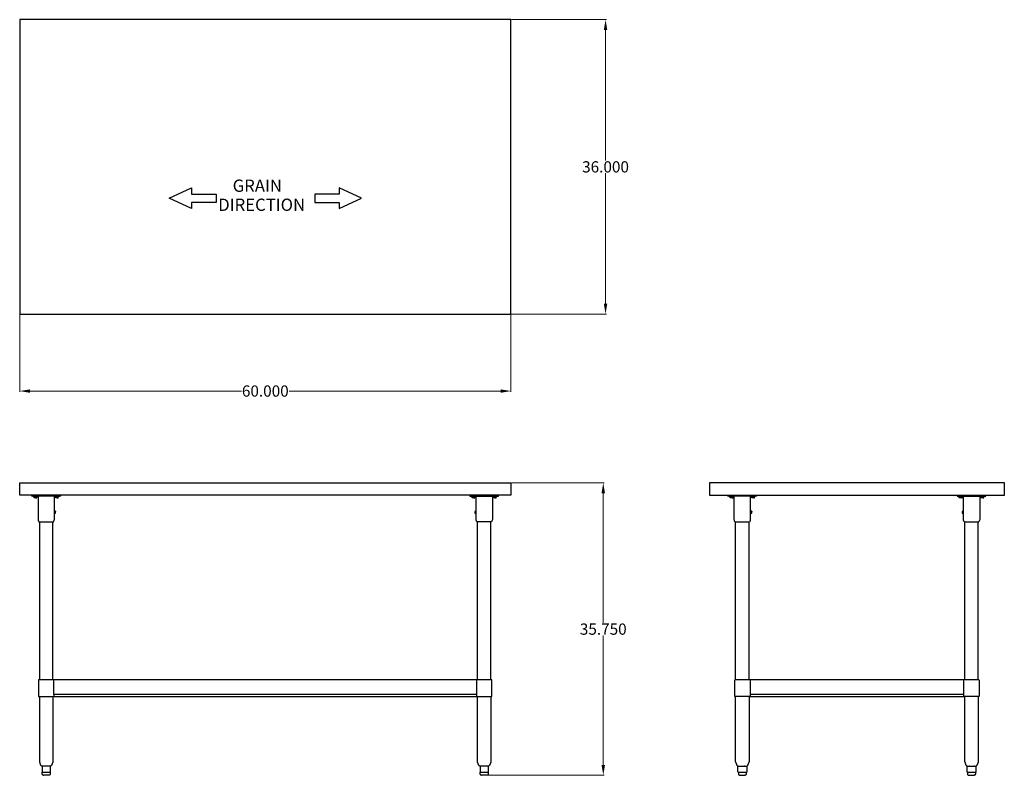
# Model space of a CAD drawing. Units: inches. Extents: x 20 to 140, y 48 to 141.
import ezdxf

# ---------------------------------------------------------------- set-up
doc = ezdxf.new("R2010")
doc.units = ezdxf.units.IN
doc.header["$MEASUREMENT"] = 0
doc.layers.add('AM_0', color=7, linetype='Continuous', lineweight=30)
doc.layers.add('AM_5', color=3, linetype='Continuous', lineweight=15)
doc.layers.add('PDF_Geometry', color=7, linetype='Continuous')
doc.layers.add('PDF_Text', color=7, linetype='Continuous')
doc.styles.add('Annotative', font='arial.ttf')
doc.styles.add('PDF Arial', font='arial.ttf')
doc.styles.get("Standard").update_dxf_attribs({"font": 'ROMANS.SHX'})
doc.dimstyles.new('AM_ANSI$0', dxfattribs={"dimtxt": 0.12, "dimasz": 0.12, "dimexe": 0.1, "dimexo": 0.05, "dimgap": 0.06, "dimtad": 0, "dimtih": 1, "dimtoh": 1, "dimdec": 4, "dimzin": 7, "dimdsep": 46, "dimtxsty": 'Standard', "dimcen": 0, "dimclrd": 256, "dimclre": 256, "dimclrt": 2, "dimadec": 0, "dimazin": 2, "dimtp": 0.1, "dimtm": 0.1, "dimtfac": 0.71, "dimtdec": 4, "dimtofl": 0, "dimtmove": 0, "dimatfit": 3, "dimfxl": 1, "dimtolj": 1, "dimtzin": 7, "dimlwd": -1, "dimlwe": -1, "dimarcsym": 1})

# ---------------------------------------------------------------- blocks, each defined once
blk = doc.blocks.new('*D4')
at = {"layer": 'AM_5', "color": 1, "linetype": 'ByBlock', "transparency": 16777216}
for p, q in [((19.53, 104.65), (19.53, 95.18)), ((79.6, 104.65), (79.6, 95.18)), ((20.78, 95.28), (46.64, 95.28)), ((78.35, 95.28), (52.48, 95.28))]:
    blk.add_line(p, q, dxfattribs=at)
at = {"layer": 'AM_5', "color": 1, "transparency": 16777216}
for points in [[(20.78, 95.48), (20.78, 95.07), (19.53, 95.28)], [(78.35, 95.48), (78.35, 95.07), (79.6, 95.28)]]:
    blk.add_solid(points, dxfattribs=at)
at = {"layer": 'Defpoints', "color": 0, "transparency": 16777216}
for p in [(19.53, 104.7), (79.6, 104.7), (79.6, 95.28)]:
    blk.add_point(p, dxfattribs=at)
at = {"layer": 'AM_5', "color": 1, "transparency": 16777216, "insert": (49.56, 95.28), "char_height": 1.375, "attachment_point": 5, "style": 'Annotative'}
blk.add_mtext('\\A1;60.000', dxfattribs=at)
blk = doc.blocks.new('*D5')
at = {"layer": 'AM_5', "color": 1, "linetype": 'ByBlock', "transparency": 16777216}
for p, q in [((79.65, 140.69), (91.27, 140.69)), ((91.17, 139.44), (91.17, 123.45)), ((91.17, 105.95), (91.17, 121.93)), ((79.65, 104.7), (91.27, 104.7))]:
    blk.add_line(p, q, dxfattribs=at)
at = {"layer": 'AM_5', "color": 1, "transparency": 16777216}
for points in [[(90.96, 139.44), (91.38, 139.44), (91.17, 140.69)], [(90.96, 105.95), (91.38, 105.95), (91.17, 104.7)]]:
    blk.add_solid(points, dxfattribs=at)
at = {"layer": 'Defpoints', "color": 0, "transparency": 16777216}
for p in [(79.6, 140.69), (79.6, 104.7), (91.17, 104.7)]:
    blk.add_point(p, dxfattribs=at)
at = {"layer": 'AM_5', "color": 1, "transparency": 16777216, "insert": (91.17, 122.69), "char_height": 1.375, "attachment_point": 5, "style": 'Annotative'}
blk.add_mtext('\\A1;36.000', dxfattribs=at)
blk = doc.blocks.new('*D6')
at = {"layer": 'AM_5', "color": 1, "linetype": 'ByBlock', "transparency": 16777216}
for p, q in [((79.65, 84.04), (90.99, 84.04)), ((90.89, 82.79), (90.89, 66.93)), ((90.89, 49.55), (90.89, 65.41)), ((76.74, 48.3), (90.99, 48.3))]:
    blk.add_line(p, q, dxfattribs=at)
at = {"layer": 'AM_5', "color": 1, "transparency": 16777216}
for points in [[(90.68, 82.79), (91.1, 82.79), (90.89, 84.04)], [(90.68, 49.55), (91.1, 49.55), (90.89, 48.3)]]:
    blk.add_solid(points, dxfattribs=at)
at = {"layer": 'Defpoints', "color": 0, "transparency": 16777216}
for p in [(79.6, 84.04), (76.69, 48.3), (90.89, 48.3)]:
    blk.add_point(p, dxfattribs=at)
at = {"layer": 'AM_5', "color": 1, "transparency": 16777216, "insert": (90.89, 66.17), "char_height": 1.375, "attachment_point": 5, "style": 'Annotative'}
blk.add_mtext('\\A1;35.750', dxfattribs=at)
blk = doc.blocks.new('SIDE VIEW')
at = {"layer": 'PDF_Geometry', "lineweight": -3}
for p, q in [((103.89, 84.04), (103.89, 82.54)), ((139.94, 84.04), (103.89, 84.04)), ((139.94, 82.54), (139.94, 84.04)), ((103.89, 82.54), (139.94, 82.54)), ((108.84, 59.95), (108.82, 59.95)), ((108.82, 59.95), (108.84, 59.95)), ((134.99, 59.95), (108.84, 59.95)), ((108.84, 59.95), (108.84, 58.19)), ((134.99, 58.19), (134.99, 59.95)), ((108.84, 58.19), (108.84, 57.95)), ((134.99, 58.19), (108.84, 58.19)), ((108.84, 57.95), (134.99, 57.95)), ((134.99, 57.95), (134.99, 58.19))]:
    blk.add_line(p, q, dxfattribs=at)
for points in [[(109.64, 82.54), (109.64, 82.42), (106.14, 82.42), (106.14, 82.54)], [(106.81, 82.42), (106.81, 82.36), (106.78, 82.36), (106.71, 82.36), (106.66, 82.36), (106.57, 82.36), (106.51, 82.36), (106.44, 82.36), (106.4, 82.36), (106.35, 82.36), (106.34, 82.36), (106.34, 82.42)], [(106.5, 82.24), (106.4, 82.24), (106.4, 82.36)], [(106.67, 82.36), (106.67, 82.24), (106.5, 82.24), (106.5, 82.36)], [(106.67, 82.24), (106.76, 82.24), (106.76, 82.36)], [(106.81, 82.36), (106.81, 82.36)], [(107, 79.3), (106.96, 79.38), (106.92, 79.48), (106.9, 79.56), (106.9, 79.66), (106.9, 82.42)], [(109.04, 80.6), (108.9, 80.6), (108.9, 82.42)], [(109.44, 82.42), (109.44, 82.36), (109.4, 82.36), (109.36, 82.36), (109.28, 82.36), (109.22, 82.36), (109.14, 82.36), (109.08, 82.36), (109.02, 82.36), (108.98, 82.36), (108.98, 82.42)], [(108.98, 82.36), (108.98, 82.36)], [(109.12, 82.24), (109.04, 82.24), (109.04, 82.36)], [(109.3, 82.36), (109.3, 82.24), (109.12, 82.24), (109.12, 82.36)], [(109.3, 82.24), (109.4, 82.24), (109.4, 82.36)], [(109.44, 82.36), (109.44, 82.36)], [(134.17, 82.54), (134.17, 82.42), (137.67, 82.42), (137.67, 82.54)], [(134.85, 82.42), (134.85, 82.36), (134.81, 82.36), (134.75, 82.36), (134.69, 82.36), (134.61, 82.36), (134.55, 82.36), (134.47, 82.36), (134.43, 82.36), (134.39, 82.36), (134.37, 82.36), (134.37, 82.42)], [(134.53, 82.24), (134.43, 82.24), (134.43, 82.36)], [(134.71, 82.36), (134.71, 82.24), (134.53, 82.24), (134.53, 82.36)], [(134.71, 82.24), (134.79, 82.24), (134.79, 82.36)], [(134.79, 80.6), (134.79, 80.58), (134.79, 80.6), (134.93, 80.6), (134.93, 82.42)], [(134.85, 82.36), (134.85, 82.36)], [(136.93, 82.42), (136.93, 79.66), (136.93, 79.56), (136.91, 79.48), (136.87, 79.38), (136.83, 79.3)], [(137.47, 82.42), (137.47, 82.36), (137.43, 82.36), (137.39, 82.36), (137.31, 82.36), (137.25, 82.36), (137.17, 82.36), (137.11, 82.36), (137.05, 82.36), (137.01, 82.36), (137.01, 82.42)], [(137.01, 82.36), (137.01, 82.36)], [(137.15, 82.24), (137.07, 82.24), (137.07, 82.36)], [(137.33, 82.36), (137.33, 82.24), (137.15, 82.24), (137.15, 82.36)], [(137.33, 82.24), (137.43, 82.24), (137.43, 82.36)], [(137.47, 82.36), (137.47, 82.36)], [(108.8, 79.3), (108.84, 79.38), (108.88, 79.48), (108.9, 79.56), (108.9, 79.66), (108.9, 80.34), (108.9, 80.38), (108.9, 80.42), (108.9, 80.46), (108.9, 80.52), (108.9, 80.56), (108.9, 80.58), (108.9, 80.56)], [(108.9, 80.34), (109.04, 80.34), (109.04, 80.38), (109.04, 80.42), (109.04, 80.46), (109.04, 80.52), (109.04, 80.56), (109.04, 80.58), (109.04, 80.56)], [(108.9, 80.34), (108.9, 80.34)], [(109.04, 80.34), (109.04, 80.34)], [(134.79, 80.56), (134.79, 80.52), (134.79, 80.46), (134.79, 80.42), (134.79, 80.38), (134.79, 80.34), (134.93, 80.34)], [(134.79, 80.34), (134.79, 80.34)], [(135.03, 79.3), (134.99, 79.38), (134.95, 79.48), (134.93, 79.56), (134.93, 79.66), (134.93, 80.34), (134.93, 80.38), (134.93, 80.42), (134.93, 80.46), (134.93, 80.52), (134.93, 80.56)], [(134.93, 80.34), (134.93, 80.34)], [(107.04, 79.3), (107.1, 79.3), (107.18, 79.3), (107.26, 79.3), (107.38, 79.3), (107.5, 79.3), (107.62, 79.3), (107.76, 79.3), (107.9, 79.3), (108.04, 79.3), (108.18, 79.3), (108.3, 79.3), (108.42, 79.3), (108.54, 79.3), (108.62, 79.3), (108.7, 79.3), (108.76, 79.3), (108.78, 79.3), (108.76, 79.3)], [(107.08, 59.95), (107.08, 79.3)], [(108.72, 59.95), (108.72, 79.3)], [(135.07, 79.3), (135.13, 79.3), (135.21, 79.3), (135.29, 79.3), (135.41, 79.3), (135.53, 79.3), (135.65, 79.3), (135.79, 79.3), (135.93, 79.3), (136.07, 79.3), (136.21, 79.3), (136.33, 79.3), (136.45, 79.3), (136.57, 79.3), (136.65, 79.3), (136.73, 79.3), (136.79, 79.3), (136.81, 79.3), (136.79, 79.3)], [(135.11, 59.95), (135.11, 79.3)], [(136.75, 59.95), (136.75, 79.3)], [(106.96, 59.95), (106.96, 57.95)], [(108.8, 59.95), (108.74, 59.95), (108.66, 59.95), (108.56, 59.95), (108.44, 59.95), (108.32, 59.95), (108.18, 59.95), (108.04, 59.95), (107.9, 59.95), (107.76, 59.95), (107.6, 59.95), (107.48, 59.95), (107.34, 59.95), (107.24, 59.95), (107.14, 59.95), (107.06, 59.95), (107, 59.95), (106.97, 59.95), (107, 59.95)], [(136.83, 59.95), (136.77, 59.95), (136.69, 59.95), (136.59, 59.95), (136.47, 59.95), (136.35, 59.95), (136.21, 59.95), (136.07, 59.95), (135.93, 59.95), (135.79, 59.95), (135.63, 59.95), (135.51, 59.95), (135.37, 59.95), (135.27, 59.95), (135.17, 59.95), (135.09, 59.95), (135.03, 59.95), (135.01, 59.95), (135.03, 59.95)], [(136.87, 59.95), (136.87, 57.95)], [(108.8, 57.95), (108.74, 57.95), (108.66, 57.95), (108.56, 57.95), (108.44, 57.95), (108.32, 57.95), (108.18, 57.95), (108.04, 57.95), (107.9, 57.95), (107.76, 57.95), (107.6, 57.95), (107.48, 57.95), (107.34, 57.95), (107.24, 57.95), (107.14, 57.95), (107.06, 57.95), (107, 57.95), (106.97, 57.95), (107, 57.95)], [(107.36, 48.68), (107.36, 49.42), (107.32, 49.44), (107.28, 49.46), (107.26, 49.5), (107.1, 49.9), (107.08, 49.96), (107.08, 57.95)], [(108.72, 57.95), (108.72, 49.96), (108.7, 49.9), (108.54, 49.5), (108.52, 49.46), (108.48, 49.44), (108.44, 49.42), (108.44, 48.68)], [(136.83, 57.95), (136.77, 57.95), (136.69, 57.95), (136.59, 57.95), (136.47, 57.95), (136.35, 57.95), (136.21, 57.95), (136.07, 57.95), (135.93, 57.95), (135.79, 57.95), (135.63, 57.95), (135.51, 57.95), (135.37, 57.95), (135.27, 57.95), (135.17, 57.95), (135.09, 57.95), (135.03, 57.95), (135.01, 57.95), (135.03, 57.95)], [(135.39, 48.68), (135.39, 49.42), (135.35, 49.44), (135.31, 49.46), (135.29, 49.5), (135.13, 49.9), (135.11, 49.96), (135.11, 57.95)], [(136.75, 57.95), (136.75, 49.96), (136.73, 49.9), (136.57, 49.5), (136.55, 49.46), (136.51, 49.44), (136.47, 49.42), (136.47, 48.68)], [(107.38, 49.42), (107.4, 49.42), (107.44, 49.42), (107.5, 49.42), (107.58, 49.42), (107.6, 49.42), (107.64, 49.42)], [(107.68, 49.42), (107.78, 49.42), (107.9, 49.42), (108, 49.42), (108.12, 49.42), (108.14, 49.42), (108.16, 49.42)], [(108.2, 49.42), (108.28, 49.42), (108.36, 49.42), (108.4, 49.42), (108.42, 49.42)], [(108.44, 49.42), (108.44, 49.42)], [(108.44, 49.42), (108.44, 49.42)], [(135.41, 49.42), (135.43, 49.42), (135.47, 49.42), (135.53, 49.42), (135.61, 49.42), (135.63, 49.42), (135.67, 49.42)], [(135.71, 49.42), (135.81, 49.42), (135.93, 49.42), (136.03, 49.42), (136.15, 49.42), (136.17, 49.42), (136.19, 49.42)], [(136.23, 49.42), (136.31, 49.42), (136.39, 49.42), (136.43, 49.42), (136.45, 49.42)], [(136.47, 49.42), (136.47, 49.42)], [(136.47, 49.42), (136.47, 49.42)], [(107.36, 48.68), (107.36, 48.68)], [(107.36, 48.68), (107.36, 48.68)], [(107.38, 48.68), (107.48, 48.68), (107.58, 48.68), (107.62, 48.68), (107.66, 48.68), (107.7, 48.68), (107.9, 48.68), (108.1, 48.68), (108.14, 48.68), (108.18, 48.68), (108.22, 48.68), (108.32, 48.68), (108.42, 48.68)], [(107.42, 48.68), (107.42, 48.42), (107.42, 48.38), (107.46, 48.34), (107.5, 48.32), (107.54, 48.3), (107.56, 48.3), (107.58, 48.3), (107.64, 48.3), (107.7, 48.3), (107.78, 48.3), (107.86, 48.3), (107.94, 48.3), (108.02, 48.3), (108.1, 48.3), (108.16, 48.3), (108.22, 48.3), (108.24, 48.3), (108.22, 48.3)], [(108.38, 48.68), (108.38, 48.42), (108.36, 48.38), (108.34, 48.34), (108.3, 48.32), (108.26, 48.3)], [(135.39, 48.68), (135.39, 48.68)], [(135.39, 48.68), (135.39, 48.68)], [(135.41, 48.68), (135.51, 48.68), (135.61, 48.68), (135.65, 48.68), (135.69, 48.68), (135.73, 48.68), (135.93, 48.68), (136.13, 48.68), (136.17, 48.68), (136.21, 48.68), (136.25, 48.68), (136.35, 48.68), (136.45, 48.68)], [(135.45, 48.68), (135.45, 48.42), (135.45, 48.38), (135.49, 48.34), (135.53, 48.32), (135.57, 48.3), (135.59, 48.3), (135.61, 48.3), (135.67, 48.3), (135.73, 48.3), (135.81, 48.3), (135.89, 48.3), (135.97, 48.3), (136.05, 48.3), (136.13, 48.3), (136.19, 48.3), (136.25, 48.3), (136.27, 48.3), (136.25, 48.3)], [(136.41, 48.68), (136.41, 48.42), (136.39, 48.38), (136.37, 48.34), (136.33, 48.32), (136.29, 48.3)]]:
    blk.add_lwpolyline(points, dxfattribs=at)
for points in [[(134.93, 80.58), (134.93, 80.6)], [(107.02, 79.3), (107, 79.3)], [(135.05, 79.3), (135.03, 79.3)], [(136.85, 59.95), (136.87, 59.95)], [(108.82, 57.95), (108.84, 57.95)], [(136.85, 57.95), (136.87, 57.95)], [(107.36, 49.42), (107.38, 49.42)], [(107.66, 49.42), (107.68, 49.42)], [(108.18, 49.42), (108.2, 49.42)], [(135.39, 49.42), (135.41, 49.42)], [(135.69, 49.42), (135.71, 49.42)], [(136.21, 49.42), (136.23, 49.42)], [(108.44, 48.68), (108.42, 48.68)], [(136.47, 48.68), (136.45, 48.68)]]:
    blk.add_lwpolyline(points, close=True, dxfattribs=at)
blk = doc.blocks.new('TOP VIEW')
at = {"layer": 'PDF_Geometry', "lineweight": -3}
for p, q in [((79.6, 140.69), (19.53, 140.69)), ((19.53, 140.69), (19.53, 104.7)), ((79.6, 104.7), (79.6, 140.69)), ((19.53, 104.7), (79.6, 104.7))]:
    blk.add_line(p, q, dxfattribs=at)
for points in [[(43.55, 119.35), (43.55, 118.35), (40.55, 118.35), (40.55, 117.61), (37.82, 118.85), (40.55, 120.11), (40.55, 119.35)], [(55.61, 119.35), (55.61, 118.35), (58.61, 118.35), (58.61, 117.61), (61.34, 118.85), (58.61, 120.11), (58.61, 119.35)]]:
    blk.add_lwpolyline(points, close=True, dxfattribs=at)
at = {"layer": 'PDF_Text', "char_height": 1.499, "attachment_point": 7, "style": 'PDF Arial'}
for s, insert in [('GRAIN', (45.57, 119.17)), ('DIRECTION', (43.8, 116.84))]:
    blk.add_mtext(s, dxfattribs=dict(at, insert=insert))
blk = doc.blocks.new('FRONT VIEW')
at = {"layer": 'PDF_Geometry', "lineweight": -3}
for p, q in [((19.53, 82.54), (19.53, 84.04)), ((19.53, 84.04), (79.6, 84.04)), ((79.6, 84.04), (79.6, 82.54)), ((79.6, 82.54), (19.53, 82.54)), ((21.85, 59.95), (21.83, 59.95)), ((21.83, 59.95), (21.83, 57.95)), ((21.89, 59.95), (21.85, 59.95)), ((21.93, 59.95), (21.89, 59.95)), ((22.01, 59.95), (21.93, 59.95)), ((22.11, 59.95), (22.01, 59.95)), ((22.23, 59.95), (22.11, 59.95)), ((22.35, 59.95), (22.23, 59.95)), ((22.49, 59.95), (22.35, 59.95)), ((22.63, 59.95), (22.49, 59.95)), ((22.77, 59.95), (22.63, 59.95)), ((22.93, 59.95), (22.77, 59.95)), ((23.07, 59.95), (22.93, 59.95)), ((23.21, 59.95), (23.07, 59.95)), ((23.33, 59.95), (23.21, 59.95)), ((23.43, 59.95), (23.33, 59.95)), ((23.53, 59.95), (23.43, 59.95)), ((23.61, 59.95), (23.53, 59.95)), ((23.67, 59.95), (23.61, 59.95)), ((23.71, 59.95), (23.67, 59.95)), ((23.71, 58.19), (23.71, 59.95)), ((75.41, 59.95), (75.39, 59.95)), ((75.39, 59.95), (75.39, 58.19)), ((75.45, 59.95), (75.41, 59.95)), ((75.49, 59.95), (75.45, 59.95)), ((75.57, 59.95), (75.49, 59.95)), ((75.67, 59.95), (75.57, 59.95)), ((75.79, 59.95), (75.67, 59.95)), ((75.91, 59.95), (75.79, 59.95)), ((76.05, 59.95), (75.91, 59.95)), ((76.19, 59.95), (76.05, 59.95)), ((76.33, 59.95), (76.19, 59.95)), ((76.49, 59.95), (76.33, 59.95)), ((76.63, 59.95), (76.49, 59.95)), ((76.77, 59.95), (76.63, 59.95)), ((76.89, 59.95), (76.77, 59.95)), ((76.99, 59.95), (76.89, 59.95)), ((77.09, 59.95), (76.99, 59.95)), ((77.17, 59.95), (77.09, 59.95)), ((77.23, 59.95), (77.17, 59.95)), ((77.27, 59.95), (77.23, 59.95)), ((77.27, 57.95), (77.27, 59.95)), ((21.83, 57.95), (21.85, 57.95)), ((21.85, 57.95), (21.89, 57.95)), ((21.89, 57.95), (21.93, 57.95)), ((21.93, 57.95), (22.01, 57.95)), ((22.01, 57.95), (22.11, 57.95)), ((22.11, 57.95), (22.23, 57.95)), ((22.23, 57.95), (22.35, 57.95)), ((22.35, 57.95), (22.49, 57.95)), ((22.49, 57.95), (22.63, 57.95)), ((22.63, 57.95), (22.77, 57.95)), ((22.77, 57.95), (22.93, 57.95)), ((22.93, 57.95), (23.07, 57.95)), ((23.07, 57.95), (23.21, 57.95)), ((23.21, 57.95), (23.33, 57.95)), ((23.33, 57.95), (23.43, 57.95)), ((23.43, 57.95), (23.53, 57.95)), ((23.53, 57.95), (23.61, 57.95)), ((23.61, 57.95), (23.67, 57.95)), ((23.67, 57.95), (23.71, 57.95)), ((75.39, 58.19), (23.71, 58.19)), ((23.71, 57.95), (75.39, 57.95)), ((75.39, 57.95), (75.41, 57.95)), ((75.41, 57.95), (75.45, 57.95)), ((75.45, 57.95), (75.49, 57.95)), ((75.49, 57.95), (75.57, 57.95)), ((75.57, 57.95), (75.67, 57.95)), ((75.67, 57.95), (75.79, 57.95)), ((75.79, 57.95), (75.91, 57.95)), ((75.91, 57.95), (76.05, 57.95)), ((76.05, 57.95), (76.19, 57.95)), ((76.19, 57.95), (76.33, 57.95)), ((76.33, 57.95), (76.49, 57.95)), ((76.49, 57.95), (76.63, 57.95)), ((76.63, 57.95), (76.77, 57.95)), ((76.77, 57.95), (76.89, 57.95)), ((76.89, 57.95), (76.99, 57.95)), ((76.99, 57.95), (77.09, 57.95)), ((77.09, 57.95), (77.17, 57.95)), ((77.17, 57.95), (77.23, 57.95)), ((77.23, 57.95), (77.27, 57.95))]:
    blk.add_line(p, q, dxfattribs=at)
for points in [[(24.53, 82.54), (24.53, 82.42), (21.03, 82.42), (21.03, 82.54)], [(21.71, 82.42), (21.71, 82.36), (21.69, 82.36), (21.65, 82.36), (21.61, 82.36), (21.53, 82.36), (21.47, 82.36), (21.39, 82.36), (21.33, 82.36), (21.27, 82.36), (21.23, 82.36), (21.23, 82.42)], [(21.23, 82.36), (21.23, 82.36)], [(21.47, 82.24), (21.31, 82.24), (21.31, 82.36)], [(21.47, 82.36), (21.47, 82.24), (21.61, 82.24), (21.61, 82.36)], [(21.77, 82.42), (21.77, 79.66), (21.77, 79.56), (21.79, 79.48), (21.83, 79.38), (21.87, 79.3), (21.89, 79.3), (21.93, 79.3), (21.97, 79.3), (22.05, 79.3), (22.15, 79.3), (22.25, 79.3), (22.37, 79.3), (22.49, 79.3), (22.63, 79.3), (22.77, 79.3), (22.91, 79.3), (23.05, 79.3), (23.19, 79.3), (23.31, 79.3), (23.41, 79.3), (23.51, 79.3), (23.57, 79.3), (23.63, 79.3), (23.67, 79.3), (23.71, 79.38), (23.75, 79.48), (23.77, 79.56), (23.77, 79.66), (23.77, 80.34), (23.77, 80.38), (23.77, 80.42), (23.77, 80.46), (23.77, 80.52), (23.77, 80.56), (23.77, 80.58), (23.77, 80.56)], [(23.91, 80.6), (23.77, 80.6), (23.77, 82.42)], [(23.85, 82.36), (23.85, 82.42)], [(24.33, 82.42), (24.33, 82.36), (24.31, 82.36), (24.27, 82.36), (24.23, 82.36), (24.17, 82.36), (24.09, 82.36), (24.01, 82.36), (23.95, 82.36), (23.89, 82.36), (23.87, 82.36), (23.89, 82.36)], [(24.09, 82.24), (23.93, 82.24), (23.93, 82.36)], [(24.09, 82.36), (24.09, 82.24), (24.25, 82.24), (24.25, 82.36)], [(74.59, 82.54), (74.59, 82.42), (78.09, 82.42), (78.09, 82.54)], [(75.25, 82.42), (75.25, 82.36), (75.21, 82.36), (75.17, 82.36), (75.09, 82.36), (75.03, 82.36), (74.95, 82.36), (74.89, 82.36), (74.83, 82.36), (74.79, 82.36), (74.79, 82.42)], [(74.79, 82.36), (74.79, 82.36)], [(75.03, 82.24), (74.87, 82.24), (74.87, 82.36)], [(75.03, 82.36), (75.03, 82.24), (75.17, 82.24), (75.17, 82.36)], [(75.19, 80.6), (75.19, 80.58), (75.19, 80.6), (75.33, 80.6), (75.33, 82.42)], [(75.25, 82.36), (75.25, 82.36)], [(77.33, 82.42), (77.33, 79.66), (77.33, 79.56), (77.31, 79.48), (77.27, 79.38), (77.23, 79.3), (77.19, 79.3), (77.13, 79.3), (77.07, 79.3), (76.97, 79.3), (76.87, 79.3), (76.75, 79.3), (76.61, 79.3), (76.47, 79.3), (76.33, 79.3), (76.19, 79.3), (76.05, 79.3), (75.93, 79.3), (75.81, 79.3), (75.71, 79.3), (75.61, 79.3), (75.53, 79.3), (75.49, 79.3), (75.45, 79.3), (75.43, 79.3), (75.39, 79.38), (75.35, 79.48), (75.33, 79.56), (75.33, 79.66), (75.33, 80.34), (75.33, 80.38), (75.33, 80.42), (75.35, 80.46), (75.33, 80.52), (75.33, 80.56)], [(77.41, 82.36), (77.41, 82.36)], [(77.89, 82.42), (77.89, 82.36), (77.87, 82.36), (77.83, 82.36), (77.79, 82.36), (77.73, 82.36), (77.65, 82.36), (77.57, 82.36), (77.51, 82.36), (77.45, 82.36), (77.43, 82.36), (77.45, 82.36)], [(77.65, 82.36), (77.65, 82.24), (77.49, 82.24), (77.49, 82.36), (77.49, 82.24)], [(77.49, 82.24), (77.49, 82.24)], [(77.65, 82.24), (77.81, 82.24), (77.81, 82.36)], [(23.77, 80.34), (23.91, 80.34), (23.91, 80.38), (23.91, 80.42), (23.91, 80.46), (23.91, 80.52), (23.91, 80.56), (23.91, 80.58), (23.91, 80.56)], [(23.77, 80.34), (23.77, 80.34)], [(23.91, 80.34), (23.91, 80.34)], [(75.19, 80.56), (75.19, 80.52), (75.19, 80.46), (75.19, 80.42), (75.19, 80.38), (75.19, 80.34), (75.33, 80.34)], [(75.19, 80.34), (75.19, 80.34)], [(75.33, 80.34), (75.33, 80.34)], [(21.97, 59.95), (21.97, 79.3)], [(23.59, 59.95), (23.59, 79.3)], [(23.67, 79.3), (23.67, 79.3)], [(75.53, 59.95), (75.53, 79.3)], [(77.15, 59.95), (77.15, 79.3)], [(77.23, 79.3), (77.23, 79.3)], [(23.71, 59.95), (23.71, 59.95)], [(75.39, 59.95), (23.71, 59.95)], [(77.27, 59.95), (77.27, 59.95)], [(22.25, 49.42), (22.21, 49.44), (22.15, 49.46), (22.13, 49.5), (21.97, 49.9), (21.97, 49.96), (21.97, 57.95)], [(23.59, 57.95), (23.59, 49.96), (23.57, 49.9), (23.41, 49.5), (23.39, 49.46), (23.35, 49.44), (23.31, 49.42), (23.29, 49.42), (23.25, 49.42), (23.25, 48.68), (23.23, 48.68)], [(23.71, 58.19), (23.71, 57.95)], [(23.71, 57.95), (23.71, 57.95)], [(75.39, 58.19), (75.39, 57.95)], [(75.81, 49.42), (75.77, 49.44), (75.71, 49.46), (75.69, 49.5), (75.53, 49.9), (75.53, 49.96), (75.53, 57.95)], [(77.15, 57.95), (77.15, 49.96), (77.13, 49.9), (76.97, 49.5), (76.95, 49.46), (76.91, 49.44), (76.87, 49.42), (76.85, 49.42), (76.81, 49.42), (76.81, 48.68), (76.79, 48.68)], [(77.27, 57.95), (77.27, 57.95)], [(22.29, 49.42), (22.29, 49.42)], [(22.29, 49.42), (22.29, 48.68), (22.31, 48.68), (22.33, 48.68), (22.31, 48.68)], [(23.23, 49.42), (23.21, 49.42), (23.13, 49.42), (23.03, 49.42), (22.93, 49.42), (22.83, 49.42), (22.81, 49.42), (22.77, 49.42), (22.75, 49.42), (22.71, 49.42), (22.61, 49.42), (22.51, 49.42), (22.43, 49.42), (22.35, 49.42), (22.33, 49.42), (22.31, 49.42), (22.33, 49.42)], [(23.25, 49.42), (23.25, 49.42)], [(23.25, 49.42), (23.25, 49.42)], [(23.25, 49.42), (23.25, 49.42)], [(75.85, 49.42), (75.85, 49.42)], [(75.85, 49.42), (75.85, 48.68), (75.87, 48.68), (75.89, 48.68), (75.87, 48.68)], [(76.79, 49.42), (76.77, 49.42), (76.69, 49.42), (76.59, 49.42), (76.49, 49.42), (76.39, 49.42), (76.37, 49.42), (76.33, 49.42), (76.31, 49.42), (76.27, 49.42), (76.17, 49.42), (76.07, 49.42), (75.99, 49.42), (75.91, 49.42), (75.89, 49.42), (75.87, 49.42), (75.89, 49.42)], [(76.81, 49.42), (76.81, 49.42)], [(76.81, 49.42), (76.81, 49.42)], [(76.81, 49.42), (76.81, 49.42)], [(22.41, 48.3), (22.37, 48.32), (22.33, 48.34), (22.31, 48.38), (22.29, 48.42), (22.29, 48.68)], [(22.35, 48.68), (22.53, 48.68), (22.71, 48.68), (22.75, 48.68), (22.79, 48.68), (22.83, 48.68), (23.01, 48.68), (23.19, 48.68), (23.23, 48.68), (23.25, 48.68), (23.25, 48.42), (23.25, 48.38), (23.21, 48.34), (23.17, 48.32), (23.13, 48.3), (23.09, 48.3), (23.05, 48.3), (22.97, 48.3), (22.91, 48.3), (22.81, 48.3), (22.73, 48.3), (22.65, 48.3), (22.57, 48.3), (22.51, 48.3), (22.45, 48.3)], [(23.13, 48.3), (23.13, 48.3)], [(75.97, 48.3), (75.93, 48.32), (75.89, 48.34), (75.87, 48.38), (75.85, 48.42), (75.85, 48.68)], [(75.91, 48.68), (76.09, 48.68), (76.27, 48.68), (76.31, 48.68), (76.35, 48.68), (76.39, 48.68), (76.57, 48.68), (76.75, 48.68), (76.79, 48.68), (76.81, 48.68), (76.81, 48.42), (76.81, 48.38), (76.77, 48.34), (76.73, 48.32), (76.69, 48.3), (76.65, 48.3), (76.61, 48.3), (76.53, 48.3), (76.47, 48.3), (76.37, 48.3), (76.29, 48.3), (76.21, 48.3), (76.13, 48.3), (76.07, 48.3), (76.01, 48.3)], [(76.69, 48.3), (76.69, 48.3)]]:
    blk.add_lwpolyline(points, dxfattribs=at)
for points in [[(77.41, 82.42), (77.41, 82.36)], [(75.33, 80.58), (75.33, 80.6)], [(22.27, 49.42), (22.25, 49.42)], [(75.83, 49.42), (75.81, 49.42)], [(22.43, 48.3), (22.41, 48.3)], [(75.99, 48.3), (75.97, 48.3)]]:
    blk.add_lwpolyline(points, close=True, dxfattribs=at)

msp = doc.modelspace()

# ---------------------------------------------------------------- block references
at = {"layer": 'AM_0'}
for name in ['TOP VIEW', 'FRONT VIEW', 'SIDE VIEW']:
    msp.add_blockref(name, (0, 0), dxfattribs=at)

# ---------------------------------------------------------------- dimensions: what is measured, and where the dimension line sits
at = {"layer": 'AM_5', "color": 1}
for base, p1, p2, angle, text, picture, middle in [((91.17311, 104.69975), (79.59583, 140.68517), (79.59583, 104.69975), 90, '36.000', '*D5', (91.17311, 122.69246)), ((79.59583, 95.27577), (19.525, 104.69975), (79.59583, 104.69975), 0, '60.000', '*D4', (49.56042, 95.27577)), ((90.89314, 48.29583), (79.59583, 84.03959), (76.69167, 48.29583), 90, '35.750', '*D6', (90.89314, 66.16771))]:
    dim = msp.add_linear_dim(base=base, p1=p1, p2=p2, angle=angle, text=text, dimstyle='AM_ANSI$0', override={"dimtxt": 1.375, "dimasz": 1.25, "dimpost": '', "dimtxsty": 'Annotative', "dimclrd": 1, "dimclre": 1, "dimclrt": 1}, dxfattribs=at)
    dim.commit()
    dim.dimension.update_dxf_attribs({"geometry": picture, "text_midpoint": middle})

doc.saveas('drawing.dxf')
